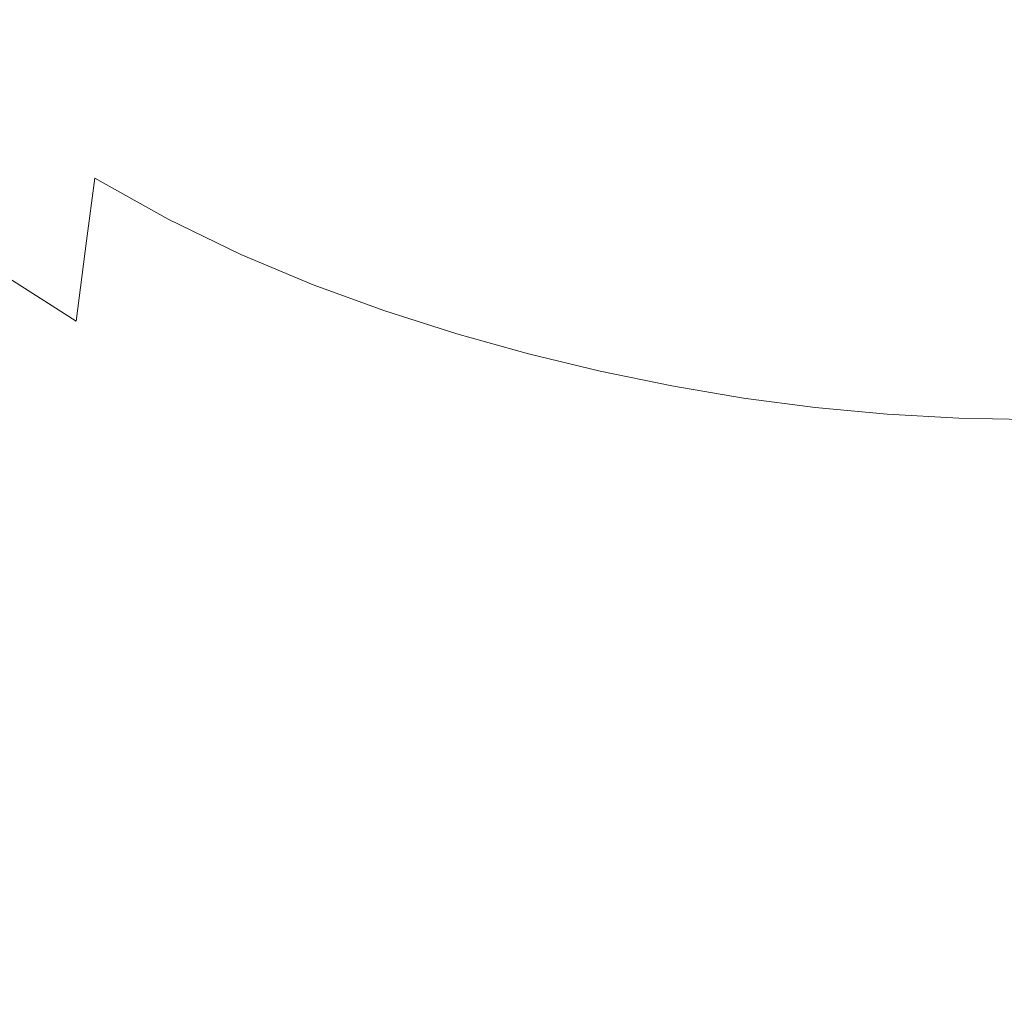
# Model space of a CAD drawing. Extents: x -180 to 180, y -570 to 0.
# Drawn here: x -66 to -2, y -442 to -378 of the extents above; entities that cross this region are included whole.
import ezdxf

# ---------------------------------------------------------------- set-up
doc = ezdxf.new("R2010")
doc.units = 0
doc.header["$LTSCALE"] = 500
doc.header["$MEASUREMENT"] = 0
doc.layers.add('CERAMIKA', color=254, linetype='Continuous')

msp = doc.modelspace()

# ---------------------------------------------------------------- linework, layer by layer
at = {"layer": 'CERAMIKA', "lineweight": 0}
for points, invisible_edges in [([(-62.683, -359.429, 256.105), (-65.829, -374.999, 264.816), (-61.695, -378.449, 264.816), (-58.747, -362.647, 256.105)], 15), ([(-32.619, -377.058, 256.105), (-28.991, -378.232, 256.105), (-27.435, -361.129, 247.445), (-30.873, -360.041, 247.445)], 15), ([(-25.364, -379.253, 256.105), (-23.999, -362.075, 247.445), (-27.435, -361.129, 247.445), (-28.991, -378.232, 256.105)], 15), ([(-21.738, -380.125, 256.105), (-20.567, -362.884, 247.445), (-23.999, -362.075, 247.445), (-25.364, -379.253, 256.105)], 15), ([(-54.879, -365.53, 256.105), (-58.747, -362.647, 256.105), (-61.695, -378.449, 264.816), (-57.633, -381.539, 264.816)], 15), ([(-18.114, -380.853, 256.105), (-17.135, -363.557, 247.445), (-20.567, -362.884, 247.445), (-21.738, -380.125, 256.105)], 15), ([(-14.49, -381.44, 256.105), (-13.706, -364.102, 247.445), (-17.135, -363.557, 247.445), (-18.114, -380.853, 256.105)], 15), ([(-14.49, -381.44, 256.105), (-10.867, -381.889, 256.105), (-10.278, -364.518, 247.445), (-13.706, -364.102, 247.445)], 15), ([(-10.867, -381.889, 256.105), (-7.244, -382.206, 256.105), (-6.852, -364.81, 247.445), (-10.278, -364.518, 247.445)], 15), ([(-7.244, -382.206, 256.105), (-3.622, -382.392, 256.105), (-3.426, -364.983, 247.445), (-6.852, -364.81, 247.445)], 15), ([(-3.622, -382.392, 256.105), (0, -382.453, 256.105), (0, -365.039, 247.445), (-3.426, -364.983, 247.445)], 15), ([(-51.069, -368.101, 256.105), (-54.879, -365.53, 256.105), (-57.633, -381.539, 264.816), (-53.633, -384.293, 264.816)], 15), ([(-47.311, -370.381, 256.105), (-51.069, -368.101, 256.105), (-53.633, -384.293, 264.816), (-49.688, -386.736, 264.816)], 15), ([(-43.87, -376.594, 0.153), (-42.463, -370.144), (-38.1, -371.226), (-39.406, -377.904, 0.153)], 15), ([(-43.595, -372.394, 256.105), (-47.311, -370.381, 256.105), (-49.688, -386.736, 264.816), (-45.788, -388.893, 264.816)], 15), ([(-69.971, -371.227, 264.816), (-73.08, -385.948, 273.283), (-68.753, -389.963, 273.283), (-65.829, -374.999, 264.816)], 15), ([(-39.406, -377.904, 0.153), (-38.1, -371.226), (-33.778, -372.346), (-34.973, -379.154, 0.153)], 15), ([(-64.248, -375.651, 1.535), (-65.031, -378.812, 3.07), (-69.864, -375.273, 3.07), (-69.009, -372.104, 1.535)], 15), ([(-59.554, -378.743, 1.535), (-64.248, -375.651, 1.535), (-63.161, -371.933, 0.614), (-58.573, -375.055, 0.614)], 15), ([(-43.595, -372.394, 256.105), (-45.788, -388.893, 264.816), (-41.923, -390.787, 264.816), (-39.913, -374.162, 256.105)], 15), ([(-30.591, -380.539, 0.153), (-34.973, -379.154, 0.153), (-33.778, -372.346), (-29.539, -373.784)], 15), ([(-54.019, -377.691, 0.614), (-52.798, -373.035, 0.153), (-48.342, -375.035, 0.153), (-49.462, -379.811, 0.614)], 15), ([(-26.243, -381.906, 0.153), (-30.591, -380.539, 0.153), (-29.539, -373.784), (-25.354, -375.298)], 15), ([(-39.913, -374.162, 256.105), (-41.923, -390.787, 264.816), (-38.086, -392.445, 264.816), (-36.257, -375.71, 256.105)], 15), ([(-65.031, -378.812, 3.07), (-65.627, -381.845, 5.372), (-70.511, -378.3, 5.372), (-69.864, -375.273, 3.07)], 15), ([(-65.829, -374.999, 264.816), (-68.753, -389.963, 273.283), (-64.435, -393.631, 273.283), (-61.695, -378.449, 264.816)], 15), ([(-54.903, -381.384, 1.535), (-59.554, -378.743, 1.535), (-58.573, -375.055, 0.614), (-54.019, -377.691, 0.614)], 15), ([(-49.462, -379.811, 0.614), (-48.342, -375.035, 0.153), (-43.87, -376.594, 0.153), (-44.91, -381.541, 0.614)], 15), ([(-21.907, -383.106, 0.153), (-26.243, -381.906, 0.153), (-25.354, -375.298), (-21.189, -376.65)], 15), ([(-59.554, -378.743, 1.535), (-60.263, -381.891, 3.07), (-65.031, -378.812, 3.07), (-64.248, -375.651, 1.535)], 15), ([(-36.257, -375.71, 256.105), (-38.086, -392.445, 264.816), (-34.268, -393.891, 264.816), (-32.619, -377.058, 256.105)], 15), ([(-44.91, -381.541, 0.614), (-43.87, -376.594, 0.153), (-39.406, -377.904, 0.153), (-40.371, -383.014, 0.614)], 15), ([(-32.619, -377.058, 256.105), (-34.268, -393.891, 264.816), (-30.459, -395.148, 264.816), (-28.991, -378.232, 256.105)], 15), ([(-17.565, -383.99, 0.153), (-21.907, -383.106, 0.153), (-21.189, -376.65), (-17.014, -377.597)], 15), ([(-54.903, -381.384, 1.535), (-54.019, -377.691, 0.614), (-49.462, -379.811, 0.614), (-50.272, -383.585, 1.535)], 15), ([(-40.371, -383.014, 0.614), (-39.406, -377.904, 0.153), (-34.973, -379.154, 0.153), (-35.853, -384.358, 0.614)], 15), ([(-17.565, -383.99, 0.153), (-17.014, -377.597), (-12.798, -377.903), (-13.196, -384.407, 0.153)], 15), ([(-13.196, -384.407, 0.153), (-12.798, -377.903), (-8.55, -377.808), (-8.808, -384.509, 0.153)], 15), ([(-8.808, -384.509, 0.153), (-8.55, -377.808), (-4.279, -377.556), (-4.408, -384.449, 0.153)], 15), ([(-4.408, -384.449, 0.153), (-4.279, -377.556), (0.001, -377.391), (0, -384.378, 0.153)], 15), ([(-65.627, -381.845, 5.372), (-66.151, -385.182, 8.595), (-71.079, -381.616, 8.595), (-70.511, -378.3, 5.372)], 15), ([(-57.633, -381.539, 264.816), (-61.695, -378.449, 264.816), (-64.435, -393.631, 273.283), (-60.192, -396.916, 273.283)], 15), ([(-25.364, -379.253, 256.105), (-28.991, -378.232, 256.105), (-30.459, -395.148, 264.816), (-26.65, -396.243, 264.816)], 15), ([(-60.263, -381.891, 3.07), (-60.807, -384.928, 5.372), (-65.627, -381.845, 5.372), (-65.031, -378.812, 3.07)], 15), ([(-54.903, -381.384, 1.535), (-55.545, -384.542, 3.07), (-60.263, -381.891, 3.07), (-59.554, -378.743, 1.535)], 15), ([(-31.366, -385.706, 0.614), (-35.853, -384.358, 0.614), (-34.973, -379.154, 0.153), (-30.591, -380.539, 0.153)], 15), ([(-50.272, -383.585, 1.535), (-49.462, -379.811, 0.614), (-44.91, -381.541, 0.614), (-45.66, -385.432, 1.535)], 15), ([(-21.738, -380.125, 256.105), (-25.364, -379.253, 256.105), (-26.65, -396.243, 264.816), (-22.842, -397.177, 264.816)], 15), ([(-18.114, -380.853, 256.105), (-21.738, -380.125, 256.105), (-22.842, -397.177, 264.816), (-19.034, -397.957, 264.816)], 15), ([(-26.897, -386.968, 0.614), (-31.366, -385.706, 0.614), (-30.591, -380.539, 0.153), (-26.243, -381.906, 0.153)], 15), ([(-14.49, -381.44, 256.105), (-18.114, -380.853, 256.105), (-19.034, -397.957, 264.816), (-15.227, -398.586, 264.816)], 15), ([(-66.151, -385.182, 8.595), (-66.724, -389.25, 12.892), (-71.693, -385.653, 12.892), (-71.079, -381.616, 8.595)], 15), ([(-53.633, -384.293, 264.816), (-57.633, -381.539, 264.816), (-60.192, -396.916, 273.283), (-56.016, -399.845, 273.283)], 15), ([(-54.903, -381.384, 1.535), (-50.272, -383.585, 1.535), (-50.86, -386.795, 3.07), (-55.545, -384.542, 3.07)], 15), ([(-45.66, -385.432, 1.535), (-44.91, -381.541, 0.614), (-40.371, -383.014, 0.614), (-41.065, -387.017, 1.535)], 15), ([(-14.49, -381.44, 256.105), (-15.227, -398.586, 264.816), (-11.42, -399.068, 264.816), (-10.867, -381.889, 256.105)], 15), ([(-60.807, -384.928, 5.372), (-61.29, -388.28, 8.595), (-66.151, -385.182, 8.595), (-65.627, -381.845, 5.372)], 15), ([(-55.545, -384.542, 3.07), (-56.04, -387.591, 5.372), (-60.807, -384.928, 5.372), (-60.263, -381.891, 3.07)], 15), ([(-22.436, -388.062, 0.614), (-26.897, -386.968, 0.614), (-26.243, -381.906, 0.153), (-21.907, -383.106, 0.153)], 15), ([(-10.867, -381.889, 256.105), (-11.42, -399.068, 264.816), (-7.614, -399.406, 264.816), (-7.244, -382.206, 256.105)], 15), ([(-7.244, -382.206, 256.105), (-7.614, -399.406, 264.816), (-3.806, -399.606, 264.816), (-3.622, -382.392, 256.105)], 15), ([(-3.622, -382.392, 256.105), (-3.806, -399.606, 264.816), (0, -399.672, 264.816), (0, -382.453, 256.105)], 15), ([(-41.065, -387.017, 1.535), (-40.371, -383.014, 0.614), (-35.853, -384.358, 0.614), (-36.486, -388.426, 1.535)], 15), ([(-50.272, -383.585, 1.535), (-45.66, -385.432, 1.535), (-46.203, -388.718, 3.07), (-50.86, -386.795, 3.07)], 15), ([(-17.972, -388.9, 0.614), (-22.436, -388.062, 0.614), (-21.907, -383.106, 0.153), (-17.565, -383.99, 0.153)], 15), ([(-49.688, -386.736, 264.816), (-53.633, -384.293, 264.816), (-56.016, -399.845, 273.283), (-51.895, -402.444, 273.283)], 15), ([(-31.922, -389.749, 1.535), (-36.486, -388.426, 1.535), (-35.853, -384.358, 0.614), (-31.366, -385.706, 0.614)], 15), ([(-17.972, -388.9, 0.614), (-17.565, -383.99, 0.153), (-13.196, -384.407, 0.153), (-13.491, -389.397, 0.614)], 15), ([(-4.502, -389.717, 0.614), (-4.408, -384.449, 0.153), (0, -384.378, 0.153), (0, -389.713, 0.614)], 15), ([(-56.04, -387.591, 5.372), (-56.484, -390.961, 8.595), (-61.29, -388.28, 8.595), (-60.807, -384.928, 5.372)], 13), ([(-55.545, -384.542, 3.07), (-50.86, -386.795, 3.07), (-51.314, -389.878, 5.372), (-56.04, -387.591, 5.372)], 15), ([(-13.491, -389.397, 0.614), (-13.196, -384.407, 0.153), (-8.808, -384.509, 0.153), (-9.001, -389.64, 0.614)], 15), ([(-9.001, -389.64, 0.614), (-8.808, -384.509, 0.153), (-4.408, -384.449, 0.153), (-4.502, -389.717, 0.614)], 15), ([(-61.29, -388.28, 8.595), (-61.82, -392.375, 12.892), (-66.724, -389.25, 12.892), (-66.151, -385.182, 8.595)], 15), ([(-45.66, -385.432, 1.535), (-41.065, -387.017, 1.535), (-41.565, -390.371, 3.07), (-46.203, -388.718, 3.07)], 15), ([(-27.369, -390.943, 1.535), (-31.922, -389.749, 1.535), (-31.366, -385.706, 0.614), (-26.897, -386.968, 0.614)], 15), ([(-45.788, -388.893, 264.816), (-49.688, -386.736, 264.816), (-51.895, -402.444, 273.283), (-47.824, -404.738, 273.283)], 15), ([(-50.86, -386.795, 3.07), (-46.203, -388.718, 3.07), (-46.619, -391.844, 5.372), (-51.314, -389.878, 5.372)], 15), ([(-56.04, -387.591, 5.372), (-51.314, -389.878, 5.372), (-51.72, -393.271, 8.595), (-56.484, -390.961, 8.595)], 11), ([(-41.065, -387.017, 1.535), (-36.486, -388.426, 1.535), (-36.94, -391.822, 3.07), (-41.565, -390.371, 3.07)], 15), ([(-22.818, -391.967, 1.535), (-27.369, -390.943, 1.535), (-26.897, -386.968, 0.614), (-22.436, -388.062, 0.614)], 15), ([(-18.266, -392.776, 1.535), (-22.818, -391.967, 1.535), (-22.436, -388.062, 0.614), (-17.972, -388.9, 0.614)], 15), ([(-56.484, -390.961, 8.595), (-56.971, -395.078, 12.892), (-61.82, -392.375, 12.892), (-61.29, -388.28, 8.595)], 11), ([(-45.788, -388.893, 264.816), (-47.824, -404.738, 273.283), (-43.789, -406.753, 273.283), (-41.923, -390.787, 264.816)], 15), ([(-46.203, -388.718, 3.07), (-41.565, -390.371, 3.07), (-41.946, -393.539, 5.372), (-46.619, -391.844, 5.372)], 15), ([(-31.922, -389.749, 1.535), (-32.321, -393.134, 3.07), (-36.94, -391.822, 3.07), (-36.486, -388.426, 1.535)], 15), ([(-62.501, -397.639, 18.418), (-67.458, -394.479, 18.418), (-66.724, -389.25, 12.892), (-61.82, -392.375, 12.892)], 15), ([(-18.266, -392.776, 1.535), (-17.972, -388.9, 0.614), (-13.491, -389.397, 0.614), (-13.705, -393.327, 1.535)], 15), ([(-13.705, -393.327, 1.535), (-13.491, -389.397, 0.614), (-9.001, -389.64, 0.614), (-9.14, -393.665, 1.535)], 15), ([(-68.753, -389.963, 273.283), (-71.405, -403.864, 281.211), (-66.92, -407.736, 281.211), (-64.435, -393.631, 273.283)], 15), ([(-51.314, -389.878, 5.372), (-46.619, -391.844, 5.372), (-46.99, -395.26, 8.595), (-51.72, -393.271, 8.595)], 11), ([(-27.369, -390.943, 1.535), (-27.706, -394.29, 3.07), (-32.321, -393.134, 3.07), (-31.922, -389.749, 1.535)], 15), ([(-9.14, -393.665, 1.535), (-9.001, -389.64, 0.614), (-4.502, -389.717, 0.614), (-4.571, -393.833, 1.535)], 15), ([(-4.571, -393.833, 1.535), (-4.502, -389.717, 0.614), (0, -389.713, 0.614), (0, -393.874, 1.535)], 15), ([(-41.923, -390.787, 264.816), (-43.789, -406.753, 273.283), (-39.782, -408.516, 273.283), (-38.086, -392.445, 264.816)], 15), ([(-41.565, -390.371, 3.07), (-36.94, -391.822, 3.07), (-37.283, -395.014, 5.372), (-41.946, -393.539, 5.372)], 15), ([(-56.484, -390.961, 8.595), (-51.72, -393.271, 8.595), (-52.168, -397.408, 12.892), (-56.971, -395.078, 12.892)], 15), ([(-22.818, -391.967, 1.535), (-23.094, -395.273, 3.07), (-27.706, -394.29, 3.07), (-27.369, -390.943, 1.535)], 15), ([(-46.619, -391.844, 5.372), (-41.946, -393.539, 5.372), (-42.282, -396.976, 8.595), (-46.99, -395.26, 8.595)], 11), ([(-32.321, -393.134, 3.07), (-32.623, -396.325, 5.372), (-37.283, -395.014, 5.372), (-36.94, -391.822, 3.07)], 15), ([(-18.266, -392.776, 1.535), (-18.479, -396.065, 3.07), (-23.094, -395.273, 3.07), (-22.818, -391.967, 1.535)], 15), ([(-57.599, -400.372, 18.418), (-62.501, -397.639, 18.418), (-61.82, -392.375, 12.892), (-56.971, -395.078, 12.892)], 13), ([(-38.086, -392.445, 264.816), (-39.782, -408.516, 273.283), (-35.795, -410.054, 273.283), (-34.268, -393.891, 264.816)], 15), ([(-51.72, -393.271, 8.595), (-46.99, -395.26, 8.595), (-47.396, -399.415, 12.892), (-52.168, -397.408, 12.892)], 15), ([(-27.706, -394.29, 3.07), (-27.963, -397.465, 5.372), (-32.623, -396.325, 5.372), (-32.321, -393.134, 3.07)], 15), ([(-18.266, -392.776, 1.535), (-13.705, -393.327, 1.535), (-13.862, -396.651, 3.07), (-18.479, -396.065, 3.07)], 15), ([(-13.705, -393.327, 1.535), (-9.14, -393.665, 1.535), (-9.242, -397.047, 3.07), (-13.862, -396.651, 3.07)], 15), ([(-60.192, -396.916, 273.283), (-64.435, -393.631, 273.283), (-66.92, -407.736, 281.211), (-62.514, -411.202, 281.211)], 15), ([(-41.946, -393.539, 5.372), (-37.283, -395.014, 5.372), (-37.583, -398.468, 8.595), (-42.282, -396.976, 8.595)], 11), ([(-34.268, -393.891, 264.816), (-35.795, -410.054, 273.283), (-31.817, -411.391, 273.283), (-30.459, -395.148, 264.816)], 15), ([(-9.14, -393.665, 1.535), (-4.571, -393.833, 1.535), (-4.622, -397.271, 3.07), (-9.242, -397.047, 3.07)], 15), ([(-4.571, -393.833, 1.535), (0, -393.874, 1.535), (0, -397.339, 3.07), (-4.622, -397.271, 3.07)], 15), ([(-63.314, -403.874, 25.018), (-68.336, -400.674, 25.018), (-67.458, -394.479, 18.418), (-62.501, -397.639, 18.418)], 9), ([(-23.094, -395.273, 3.07), (-23.304, -398.43, 5.372), (-27.963, -397.465, 5.372), (-27.706, -394.29, 3.07)], 15), ([(-57.599, -400.372, 18.418), (-56.971, -395.078, 12.892), (-52.168, -397.408, 12.892), (-52.742, -402.729, 18.418)], 15), ([(-46.99, -395.26, 8.595), (-42.282, -396.976, 8.595), (-42.646, -401.147, 12.892), (-47.396, -399.415, 12.892)], 15), ([(-32.623, -396.325, 5.372), (-32.886, -399.785, 8.595), (-37.583, -398.468, 8.595), (-37.283, -395.014, 5.372)], 13), ([(-26.65, -396.243, 264.816), (-30.459, -395.148, 264.816), (-31.817, -411.391, 273.283), (-27.84, -412.555, 273.283)], 15), ([(-18.479, -396.065, 3.07), (-18.644, -399.217, 5.372), (-23.304, -398.43, 5.372), (-23.094, -395.273, 3.07)], 15), ([(-27.963, -397.465, 5.372), (-28.187, -400.925, 8.595), (-32.886, -399.785, 8.595), (-32.623, -396.325, 5.372)], 13), ([(-22.842, -397.177, 264.816), (-26.65, -396.243, 264.816), (-27.84, -412.555, 273.283), (-23.862, -413.55, 273.283)], 15), ([(-18.479, -396.065, 3.07), (-13.862, -396.651, 3.07), (-13.984, -399.822, 5.372), (-18.644, -399.217, 5.372)], 15), ([(-56.016, -399.845, 273.283), (-60.192, -396.916, 273.283), (-62.514, -411.202, 281.211), (-58.176, -414.292, 281.211)], 15), ([(-42.282, -396.976, 8.595), (-37.583, -398.468, 8.595), (-37.908, -402.651, 12.892), (-42.646, -401.147, 12.892)], 15), ([(-19.034, -397.957, 264.816), (-22.842, -397.177, 264.816), (-23.862, -413.55, 273.283), (-19.886, -414.379, 273.283)], 15), ([(-13.862, -396.651, 3.07), (-9.242, -397.047, 3.07), (-9.323, -400.248, 5.372), (-13.984, -399.822, 5.372)], 15), ([(-9.242, -397.047, 3.07), (-4.622, -397.271, 3.07), (-4.662, -400.5, 5.372), (-9.323, -400.248, 5.372)], 15), ([(-4.622, -397.271, 3.07), (0, -397.339, 3.07), (0, -400.583, 5.372), (-4.662, -400.5, 5.372)], 15), ([(-58.348, -406.643, 25.018), (-63.314, -403.874, 25.018), (-62.501, -397.639, 18.418), (-57.599, -400.372, 18.418)], 15), ([(-52.742, -402.729, 18.418), (-52.168, -397.408, 12.892), (-47.396, -399.415, 12.892), (-47.918, -404.758, 18.418)], 15), ([(-23.304, -398.43, 5.372), (-23.49, -401.89, 8.595), (-28.187, -400.925, 8.595), (-27.963, -397.465, 5.372)], 13), ([(-32.886, -399.785, 8.595), (-33.17, -403.979, 12.892), (-37.908, -402.651, 12.892), (-37.583, -398.468, 8.595)], 15), ([(-18.644, -399.217, 5.372), (-18.792, -402.679, 8.595), (-23.49, -401.89, 8.595), (-23.304, -398.43, 5.372)], 13), ([(-15.227, -398.586, 264.816), (-19.034, -397.957, 264.816), (-19.886, -414.379, 273.283), (-15.908, -415.047, 273.283)], 15), ([(-15.227, -398.586, 264.816), (-15.908, -415.047, 273.283), (-11.931, -415.56, 273.283), (-11.42, -399.068, 264.816)], 15), ([(-11.42, -399.068, 264.816), (-11.931, -415.56, 273.283), (-7.954, -415.92, 273.283), (-7.614, -399.406, 264.816)], 15), ([(-51.895, -402.444, 273.283), (-56.016, -399.845, 273.283), (-58.176, -414.292, 281.211), (-53.898, -417.033, 281.211)], 15), ([(-47.918, -404.758, 18.418), (-47.396, -399.415, 12.892), (-42.646, -401.147, 12.892), (-43.116, -406.508, 18.418)], 15), ([(-28.187, -400.925, 8.595), (-28.431, -405.129, 12.892), (-33.17, -403.979, 12.892), (-32.886, -399.785, 8.595)], 15), ([(-18.644, -399.217, 5.372), (-13.984, -399.822, 5.372), (-14.094, -403.293, 8.595), (-18.792, -402.679, 8.595)], 11), ([(-13.984, -399.822, 5.372), (-9.323, -400.248, 5.372), (-9.396, -403.731, 8.595), (-14.094, -403.293, 8.595)], 11), ([(-7.614, -399.406, 264.816), (-7.954, -415.92, 273.283), (-3.977, -416.133, 273.283), (-3.806, -399.606, 264.816)], 15), ([(-3.806, -399.606, 264.816), (-3.977, -416.133, 273.283), (0, -416.202, 273.283), (0, -399.672, 264.816)], 15), ([(-58.348, -406.643, 25.018), (-57.599, -400.372, 18.418), (-52.742, -402.729, 18.418), (-53.428, -409.031, 25.018)], 15), ([(-9.323, -400.248, 5.372), (-4.662, -400.5, 5.372), (-4.698, -403.993, 8.595), (-9.396, -403.731, 8.595)], 11), ([(-4.662, -400.5, 5.372), (0, -400.583, 5.372), (0, -404.082, 8.595), (-4.698, -403.993, 8.595)], 11), ([(-64.241, -410.881, 32.538), (-69.336, -407.633, 32.538), (-68.336, -400.674, 25.018), (-63.314, -403.874, 25.018)], 15), ([(-43.116, -406.508, 18.418), (-42.646, -401.147, 12.892), (-37.908, -402.651, 12.892), (-38.325, -408.03, 18.418)], 15), ([(-23.49, -401.89, 8.595), (-23.693, -406.102, 12.892), (-28.431, -405.129, 12.892), (-28.187, -400.925, 8.595)], 15), ([(-18.792, -402.679, 8.595), (-18.954, -406.898, 12.892), (-23.693, -406.102, 12.892), (-23.49, -401.89, 8.595)], 15), ([(-47.824, -404.738, 273.283), (-51.895, -402.444, 273.283), (-53.898, -417.033, 281.211), (-49.668, -419.454, 281.211)], 15), ([(-53.428, -409.031, 25.018), (-52.742, -402.729, 18.418), (-47.918, -404.758, 18.418), (-48.542, -411.085, 25.018)], 15), ([(-33.534, -409.371, 18.418), (-38.325, -408.03, 18.418), (-37.908, -402.651, 12.892), (-33.17, -403.979, 12.892)], 15), ([(-18.792, -402.679, 8.595), (-14.094, -403.293, 8.595), (-14.215, -407.517, 12.892), (-18.954, -406.898, 12.892)], 15), ([(-14.094, -403.293, 8.595), (-9.396, -403.731, 8.595), (-9.477, -407.959, 12.892), (-14.215, -407.517, 12.892)], 15), ([(-59.202, -413.69, 32.538), (-64.241, -410.881, 32.538), (-63.314, -403.874, 25.018), (-58.348, -406.643, 25.018)], 15), ([(-28.744, -410.534, 18.418), (-33.534, -409.371, 18.418), (-33.17, -403.979, 12.892), (-28.431, -405.129, 12.892)], 15), ([(-9.396, -403.731, 8.595), (-4.698, -403.993, 8.595), (-4.738, -408.225, 12.892), (-9.477, -407.959, 12.892)], 15), ([(-4.698, -403.993, 8.595), (0, -404.082, 8.595), (0, -408.312, 12.892), (-4.738, -408.225, 12.892)], 15), ([(-47.824, -404.738, 273.283), (-49.668, -419.454, 281.211), (-45.479, -421.58, 281.211), (-43.789, -406.753, 273.283)], 15), ([(-48.542, -411.085, 25.018), (-47.918, -404.758, 18.418), (-43.116, -406.508, 18.418), (-43.677, -412.859, 25.018)], 15), ([(-23.954, -411.518, 18.418), (-28.744, -410.534, 18.418), (-28.431, -405.129, 12.892), (-23.693, -406.102, 12.892)], 15), ([(-19.163, -412.322, 18.418), (-23.954, -411.518, 18.418), (-23.693, -406.102, 12.892), (-18.954, -406.898, 12.892)], 15), ([(-59.202, -413.69, 32.538), (-58.348, -406.643, 25.018), (-53.428, -409.031, 25.018), (-54.21, -416.112, 32.538)], 15), ([(-43.789, -406.753, 273.283), (-45.479, -421.58, 281.211), (-41.318, -423.441, 281.211), (-39.782, -408.516, 273.283)], 15), ([(-43.677, -412.859, 25.018), (-43.116, -406.508, 18.418), (-38.325, -408.03, 18.418), (-38.825, -414.4, 25.018)], 15), ([(-19.163, -412.322, 18.418), (-18.954, -406.898, 12.892), (-14.215, -407.517, 12.892), (-14.372, -412.949, 18.418)], 15), ([(-14.372, -412.949, 18.418), (-14.215, -407.517, 12.892), (-9.477, -407.959, 12.892), (-9.581, -413.396, 18.418)], 15), ([(-65.262, -418.459, 40.827), (-70.438, -415.159, 40.827), (-69.336, -407.633, 32.538), (-64.241, -410.881, 32.538)], 15), ([(-62.514, -411.202, 281.211), (-66.92, -407.736, 281.211), (-69.103, -420.302, 288.306), (-64.554, -423.93, 288.306)], 15), ([(-33.971, -415.759, 25.018), (-38.825, -414.4, 25.018), (-38.325, -408.03, 18.418), (-33.534, -409.371, 18.418)], 15), ([(-9.581, -413.396, 18.418), (-9.477, -407.959, 12.892), (-4.738, -408.225, 12.892), (-4.791, -413.664, 18.418)], 15), ([(-4.791, -413.664, 18.418), (-4.738, -408.225, 12.892), (0, -408.312, 12.892), (0, -413.753, 18.418)], 15), ([(-39.782, -408.516, 273.283), (-41.318, -423.441, 281.211), (-37.177, -425.062, 281.211), (-35.795, -410.054, 273.283)], 15), ([(-54.21, -416.112, 32.538), (-53.428, -409.031, 25.018), (-48.542, -411.085, 25.018), (-49.252, -418.197, 32.538)], 15), ([(-29.118, -416.938, 25.018), (-33.971, -415.759, 25.018), (-33.534, -409.371, 18.418), (-28.744, -410.534, 18.418)], 15), ([(-35.795, -410.054, 273.283), (-37.177, -425.062, 281.211), (-33.047, -426.474, 281.211), (-31.817, -411.391, 273.283)], 15), ([(-24.265, -417.934, 25.018), (-29.118, -416.938, 25.018), (-28.744, -410.534, 18.418), (-23.954, -411.518, 18.418)], 15), ([(-60.143, -421.313, 40.827), (-65.262, -418.459, 40.827), (-64.241, -410.881, 32.538), (-59.202, -413.69, 32.538)], 15), ([(-58.176, -414.292, 281.211), (-62.514, -411.202, 281.211), (-64.554, -423.93, 288.306), (-60.074, -427.164, 288.306)], 15), ([(-49.252, -418.197, 32.538), (-48.542, -411.085, 25.018), (-43.677, -412.859, 25.018), (-44.316, -419.996, 32.538)], 15), ([(-27.84, -412.555, 273.283), (-31.817, -411.391, 273.283), (-33.047, -426.474, 281.211), (-28.916, -427.702, 281.211)], 15), ([(-19.412, -418.749, 25.018), (-24.265, -417.934, 25.018), (-23.954, -411.518, 18.418), (-19.163, -412.322, 18.418)], 15), ([(-23.862, -413.55, 273.283), (-27.84, -412.555, 273.283), (-28.916, -427.702, 281.211), (-24.785, -428.75, 281.211)], 15), ([(-19.412, -418.749, 25.018), (-19.163, -412.322, 18.418), (-14.372, -412.949, 18.418), (-14.559, -419.383, 25.018)], 15), ([(-44.316, -419.996, 32.538), (-43.677, -412.859, 25.018), (-38.825, -414.4, 25.018), (-39.393, -421.559, 32.538)], 15), ([(-14.559, -419.383, 25.018), (-14.372, -412.949, 18.418), (-9.581, -413.396, 18.418), (-9.705, -419.836, 25.018)], 15), ([(-9.705, -419.836, 25.018), (-9.581, -413.396, 18.418), (-4.791, -413.664, 18.418), (-4.853, -420.107, 25.018)], 15), ([(-60.143, -421.313, 40.827), (-59.202, -413.69, 32.538), (-54.21, -416.112, 32.538), (-55.072, -423.772, 40.827)], 15), ([(-19.886, -414.379, 273.283), (-23.862, -413.55, 273.283), (-24.785, -428.75, 281.211), (-20.654, -429.626, 281.211)], 15), ([(-4.853, -420.107, 25.018), (-4.791, -413.664, 18.418), (0, -413.753, 18.418), (0, -420.197, 25.018)], 15), ([(-53.898, -417.033, 281.211), (-58.176, -414.292, 281.211), (-60.074, -427.164, 288.306), (-55.657, -430.032, 288.306)], 15), ([(-34.469, -422.94, 32.538), (-39.393, -421.559, 32.538), (-38.825, -414.4, 25.018), (-33.971, -415.759, 25.018)], 15), ([(-15.908, -415.047, 273.283), (-19.886, -414.379, 273.283), (-20.654, -429.626, 281.211), (-16.523, -430.332, 281.211)], 15), ([(-65.262, -418.459, 40.827), (-66.359, -426.408, 49.729), (-71.622, -423.053, 49.729), (-70.438, -415.159, 40.827)], 15), ([(-15.908, -415.047, 273.283), (-16.523, -430.332, 281.211), (-12.393, -430.872, 281.211), (-11.931, -415.56, 273.283)], 15), ([(-29.544, -424.135, 32.538), (-34.469, -422.94, 32.538), (-33.971, -415.759, 25.018), (-29.118, -416.938, 25.018)], 15), ([(-11.931, -415.56, 273.283), (-12.393, -430.872, 281.211), (-8.262, -431.253, 281.211), (-7.954, -415.92, 273.283)], 15), ([(-7.954, -415.92, 273.283), (-8.262, -431.253, 281.211), (-4.13, -431.477, 281.211), (-3.977, -416.133, 273.283)], 15), ([(-55.072, -423.772, 40.827), (-54.21, -416.112, 32.538), (-49.252, -418.197, 32.538), (-50.035, -425.891, 40.827)], 15), ([(-3.977, -416.133, 273.283), (-4.13, -431.477, 281.211), (0, -431.551, 281.211), (0, -416.202, 273.283)], 15), ([(-49.668, -419.454, 281.211), (-53.898, -417.033, 281.211), (-55.657, -430.032, 288.306), (-51.289, -432.564, 288.306)], 15), ([(-24.62, -425.146, 32.538), (-29.544, -424.135, 32.538), (-29.118, -416.938, 25.018), (-24.265, -417.934, 25.018)], 15), ([(-60.143, -421.313, 40.827), (-61.154, -429.31, 49.729), (-66.359, -426.408, 49.729), (-65.262, -418.459, 40.827)], 15), ([(-50.035, -425.891, 40.827), (-49.252, -418.197, 32.538), (-44.316, -419.996, 32.538), (-45.021, -427.718, 40.827)], 15), ([(-19.696, -425.973, 32.538), (-24.62, -425.146, 32.538), (-24.265, -417.934, 25.018), (-19.412, -418.749, 25.018)], 15), ([(-19.696, -425.973, 32.538), (-19.412, -418.749, 25.018), (-14.559, -419.383, 25.018), (-14.772, -426.616, 32.538)], 15), ([(-49.668, -419.454, 281.211), (-51.289, -432.564, 288.306), (-46.962, -434.789, 288.306), (-45.479, -421.58, 281.211)], 15), ([(-14.772, -426.616, 32.538), (-14.559, -419.383, 25.018), (-9.705, -419.836, 25.018), (-9.847, -427.075, 32.538)], 15), ([(-9.847, -427.075, 32.538), (-9.705, -419.836, 25.018), (-4.853, -420.107, 25.018), (-4.924, -427.351, 32.538)], 15), ([(-66.27, -434.636, 294.276), (-64.554, -423.93, 288.306), (-69.103, -420.302, 288.306), (-70.941, -430.873, 294.276)], 15), ([(-45.021, -427.718, 40.827), (-44.316, -419.996, 32.538), (-39.393, -421.559, 32.538), (-40.018, -429.307, 40.827)], 15), ([(-4.924, -427.351, 32.538), (-4.853, -420.107, 25.018), (0, -420.197, 25.018), (0, -427.443, 32.538)], 15), ([(-60.143, -421.313, 40.827), (-55.072, -423.772, 40.827), (-55.998, -431.812, 49.729), (-61.154, -429.31, 49.729)], 15), ([(-45.479, -421.58, 281.211), (-46.962, -434.789, 288.306), (-42.667, -436.735, 288.306), (-41.318, -423.441, 281.211)], 15), ([(-35.016, -430.709, 40.827), (-40.018, -429.307, 40.827), (-39.393, -421.559, 32.538), (-34.469, -422.94, 32.538)], 15), ([(-30.014, -431.923, 40.827), (-35.016, -430.709, 40.827), (-34.469, -422.94, 32.538), (-29.544, -424.135, 32.538)], 15), ([(-41.318, -423.441, 281.211), (-42.667, -436.735, 288.306), (-38.391, -438.433, 288.306), (-37.177, -425.062, 281.211)], 15), ([(-61.672, -437.99, 294.276), (-60.074, -427.164, 288.306), (-64.554, -423.93, 288.306), (-66.27, -434.636, 294.276)], 15), ([(-55.072, -423.772, 40.827), (-50.035, -425.891, 40.827), (-50.876, -433.965, 49.729), (-55.998, -431.812, 49.729)], 15), ([(-25.011, -432.95, 40.827), (-30.014, -431.923, 40.827), (-29.544, -424.135, 32.538), (-24.62, -425.146, 32.538)], 15), ([(-37.177, -425.062, 281.211), (-38.391, -438.433, 288.306), (-34.125, -439.909, 288.306), (-33.047, -426.474, 281.211)], 15), ([(-20.009, -433.791, 40.827), (-25.011, -432.95, 40.827), (-24.62, -425.146, 32.538), (-19.696, -425.973, 32.538)], 15), ([(-50.035, -425.891, 40.827), (-45.021, -427.718, 40.827), (-45.777, -435.823, 49.729), (-50.876, -433.965, 49.729)], 15), ([(-20.009, -433.791, 40.827), (-19.696, -425.973, 32.538), (-14.772, -426.616, 32.538), (-15.007, -434.444, 40.827)], 15), ([(-61.154, -429.31, 49.729), (-62.218, -437.483, 59.091), (-67.513, -434.53, 59.091), (-66.359, -426.408, 49.729)], 15), ([(-28.916, -427.702, 281.211), (-33.047, -426.474, 281.211), (-34.125, -439.909, 288.306), (-29.86, -441.194, 288.306)], 15), ([(-15.007, -434.444, 40.827), (-14.772, -426.616, 32.538), (-9.847, -427.075, 32.538), (-10.004, -434.91, 40.827)], 15), ([(-57.136, -440.966, 294.276), (-55.657, -430.032, 288.306), (-60.074, -427.164, 288.306), (-61.672, -437.99, 294.276)], 15), ([(-10.004, -434.91, 40.827), (-9.847, -427.075, 32.538), (-4.924, -427.351, 32.538), (-5.002, -435.191, 40.827)], 15), ([(-5.002, -435.191, 40.827), (-4.924, -427.351, 32.538), (0, -427.443, 32.538), (0, -435.284, 40.827)], 15), ([(-45.021, -427.718, 40.827), (-40.018, -429.307, 40.827), (-40.691, -437.439, 49.729), (-45.777, -435.823, 49.729)], 15), ([(-24.785, -428.75, 281.211), (-28.916, -427.702, 281.211), (-29.86, -441.194, 288.306), (-25.594, -442.292, 288.306)], 15), ([(-20.654, -429.626, 281.211), (-24.785, -428.75, 281.211), (-25.594, -442.292, 288.306), (-21.329, -443.207, 288.306)], 15), ([(-61.154, -429.31, 49.729), (-55.998, -431.812, 49.729), (-56.971, -440.028, 59.091), (-62.218, -437.483, 59.091)], 15), ([(-35.016, -430.709, 40.827), (-35.605, -438.864, 49.729), (-40.691, -437.439, 49.729), (-40.018, -429.307, 40.827)], 15), ([(-52.653, -443.593, 294.276), (-51.289, -432.564, 288.306), (-55.657, -430.032, 288.306), (-57.136, -440.966, 294.276)], 15), ([(-16.523, -430.332, 281.211), (-20.654, -429.626, 281.211), (-21.329, -443.207, 288.306), (-17.062, -443.946, 288.306)], 15), ([(-30.014, -431.923, 40.827), (-30.518, -440.099, 49.729), (-35.605, -438.864, 49.729), (-35.016, -430.709, 40.827)], 15), ([(-16.523, -430.332, 281.211), (-17.062, -443.946, 288.306), (-12.797, -444.512, 288.306), (-12.393, -430.872, 281.211)], 15), ([(-12.393, -430.872, 281.211), (-12.797, -444.512, 288.306), (-8.531, -444.91, 288.306), (-8.262, -431.253, 281.211)], 15), ([(-8.262, -431.253, 281.211), (-8.531, -444.91, 288.306), (-4.266, -445.145, 288.306), (-4.13, -431.477, 281.211)], 15), ([(-55.998, -431.812, 49.729), (-50.876, -433.965, 49.729), (-51.76, -442.218, 59.091), (-56.971, -440.028, 59.091)], 15), ([(-25.011, -432.95, 40.827), (-25.432, -441.143, 49.729), (-30.518, -440.099, 49.729), (-30.014, -431.923, 40.827)], 15), ([(-4.13, -431.477, 281.211), (-4.266, -445.145, 288.306), (0, -445.222, 288.306), (0, -431.551, 281.211)], 15), ([(-52.653, -443.593, 294.276), (-48.212, -445.9, 294.276), (-46.962, -434.789, 288.306), (-51.289, -432.564, 288.306)], 15), ([(-20.009, -433.791, 40.827), (-20.346, -441.998, 49.729), (-25.432, -441.143, 49.729), (-25.011, -432.95, 40.827)], 15), ([(-50.876, -433.965, 49.729), (-45.777, -435.823, 49.729), (-46.573, -444.109, 59.091), (-51.76, -442.218, 59.091)], 15), ([(-20.009, -433.791, 40.827), (-15.007, -434.444, 40.827), (-15.259, -442.662, 49.729), (-20.346, -441.998, 49.729)], 15), ([(-62.218, -437.483, 59.091), (-63.316, -445.629, 68.76), (-68.704, -442.625, 68.76), (-67.513, -434.53, 59.091)], 15), ([(-63.004, -447.021, 299.254), (-61.672, -437.99, 294.276), (-66.27, -434.636, 294.276), (-67.701, -443.566, 299.254)], 15), ([(-15.007, -434.444, 40.827), (-10.004, -434.91, 40.827), (-10.172, -443.137, 49.729), (-15.259, -442.662, 49.729)], 15), ([(-48.212, -445.9, 294.276), (-43.801, -447.919, 294.276), (-42.667, -436.735, 288.306), (-46.962, -434.789, 288.306)], 15), ([(-10.004, -434.91, 40.827), (-5.002, -435.191, 40.827), (-5.086, -443.421, 49.729), (-10.172, -443.137, 49.729)], 15), ([(-5.002, -435.191, 40.827), (0, -435.284, 40.827), (0, -443.516, 49.729), (-5.086, -443.421, 49.729)], 15), ([(-45.777, -435.823, 49.729), (-40.691, -437.439, 49.729), (-41.399, -445.752, 59.091), (-46.573, -444.109, 59.091)], 15), ([(-43.801, -447.919, 294.276), (-39.411, -449.68, 294.276), (-38.391, -438.433, 288.306), (-42.667, -436.735, 288.306)], 15), ([(-62.218, -437.483, 59.091), (-56.971, -440.028, 59.091), (-57.977, -448.219, 68.76), (-63.316, -445.629, 68.76)], 15), ([(-35.605, -438.864, 49.729), (-36.224, -447.203, 59.091), (-41.399, -445.752, 59.091), (-40.691, -437.439, 49.729)], 15), ([(-58.371, -450.085, 299.254), (-57.136, -440.966, 294.276), (-61.672, -437.99, 294.276), (-63.004, -447.021, 299.254)], 15), ([(-39.411, -449.68, 294.276), (-35.032, -451.211, 294.276), (-34.125, -439.909, 288.306), (-38.391, -438.433, 288.306)], 15), ([(-30.518, -440.099, 49.729), (-31.049, -448.459, 59.091), (-36.224, -447.203, 59.091), (-35.605, -438.864, 49.729)], 15), ([(-56.971, -440.028, 59.091), (-51.76, -442.218, 59.091), (-52.674, -450.449, 68.76), (-57.977, -448.219, 68.76)], 15), ([(-30.654, -452.544, 294.276), (-29.86, -441.194, 288.306), (-34.125, -439.909, 288.306), (-35.032, -451.211, 294.276)], 15), ([(-25.432, -441.143, 49.729), (-25.874, -449.521, 59.091), (-31.049, -448.459, 59.091), (-30.518, -440.099, 49.729)], 15), ([(-53.791, -452.79, 299.254), (-52.653, -443.593, 294.276), (-57.136, -440.966, 294.276), (-58.371, -450.085, 299.254)], 15), ([(-26.274, -453.683, 294.276), (-25.594, -442.292, 288.306), (-29.86, -441.194, 288.306), (-30.654, -452.544, 294.276)], 15), ([(-20.346, -441.998, 49.729), (-20.699, -450.39, 59.091), (-25.874, -449.521, 59.091), (-25.432, -441.143, 49.729)], 15)]:
    msp.add_3dface(points, dxfattribs=dict(at, invisible_edges=invisible_edges))

doc.saveas('drawing.dxf')
